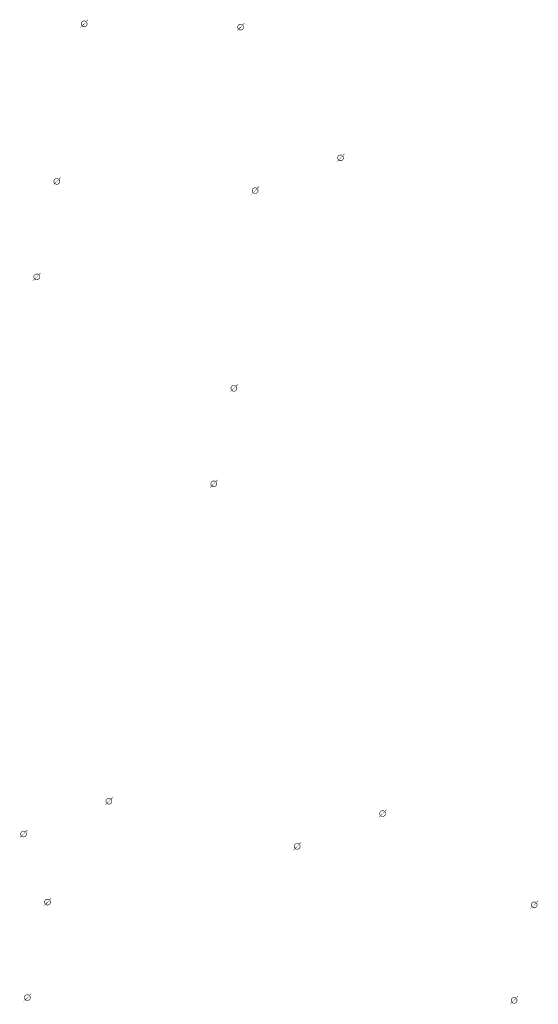
# Model space of a CAD drawing. Extents: x -461503 to 48008, y -245512 to 441675.
# Drawn here: x -283122 to -273408, y 100318 to 118772 of the extents above; entities that cross this region are included whole.
import ezdxf

# ---------------------------------------------------------------- set-up
doc = ezdxf.new("R2010")
doc.units = 0
doc.header["$MEASUREMENT"] = 0
doc.layers.add('DIM', color=8, linetype='CONTINUOUS')

msp = doc.modelspace()

# ---------------------------------------------------------------- hatches: boundary and pattern name
at = {"layer": 'DIM'}
h = msp.add_hatch(color=256, dxfattribs=at)
h.paths.add_polyline_path([(-281869.06, 118733.56), (-281838.55, 118764.94)], flags=16)
edge = h.paths.add_edge_path(flags=16)
edge.add_arc((-281914.5, 118694), 49.63, 51.592896, 220.028219)
edge.add_line((-281950.06, 118659.39), (-281886.59, 118735.03))
edge = h.paths.add_edge_path(flags=16)
edge.add_line((-281942.4, 118652.96), (-281878.93, 118728.61))
edge.add_arc((-281914.5, 118694), 49.63, 231.592896, 400.028219)
edge = h.paths.add_edge_path(flags=0)
edge.add_line((-281942.4, 118652.96), (-281878.93, 118728.61))
edge.add_arc((-281914.5, 118694), 49.63, 231.592896, 400.028219)
h.paths.add_polyline_path([(-281942.4, 118652.96), (-281878.93, 118728.61)], flags=0)
edge = h.paths.add_edge_path()
edge.add_arc((-281914.5, 118694), 49.63, 231.592896, 400.028219)
edge.add_arc((-281914.5, 118694), 60.25, 50.570849, 221.050266)
edge.add_line((-281876.23, 118740.53), (-281845.72, 118771.92))
edge.add_line((-281845.72, 118771.92), (-281838.55, 118764.94))
edge.add_line((-281986.93, 118626.66), (-281959.93, 118654.43))
edge.add_line((-281979.76, 118619.69), (-281952.76, 118647.46))
edge.add_line((-281986.91, 118626.68), (-281979.77, 118619.67))
edge.add_arc((-281914.5, 118694), 60.25, 230.570849, 401.050266)
h = msp.add_hatch(color=256, dxfattribs=at)
h.paths.add_polyline_path([(-281869.06, 118733.56), (-281838.55, 118764.94)], flags=16)
edge = h.paths.add_edge_path(flags=16)
edge.add_arc((-281914.5, 118694), 49.63, 51.592896, 220.028219)
edge.add_line((-281950.06, 118659.39), (-281886.59, 118735.03))
edge = h.paths.add_edge_path(flags=16)
edge.add_line((-281942.4, 118652.96), (-281878.93, 118728.61))
edge.add_arc((-281914.5, 118694), 49.63, 231.592896, 400.028219)
edge = h.paths.add_edge_path(flags=0)
edge.add_line((-281942.4, 118652.96), (-281878.93, 118728.61))
edge.add_arc((-281914.5, 118694), 49.63, 231.592896, 400.028219)
h.paths.add_polyline_path([(-281942.4, 118652.96), (-281878.93, 118728.61)], flags=0)
edge = h.paths.add_edge_path()
edge.add_arc((-281914.5, 118694), 49.63, 231.592896, 400.028219)
edge.add_arc((-281914.5, 118694), 60.25, 50.570849, 221.050266)
edge.add_line((-281876.23, 118740.53), (-281845.72, 118771.92))
edge.add_line((-281845.72, 118771.92), (-281838.55, 118764.94))
edge.add_line((-281986.93, 118626.66), (-281959.93, 118654.43))
edge.add_line((-281979.76, 118619.69), (-281952.76, 118647.46))
edge.add_line((-281986.91, 118626.68), (-281979.77, 118619.67))
edge.add_arc((-281914.5, 118694), 60.25, 230.570849, 401.050266)
h = msp.add_hatch(color=256, dxfattribs=at)
h.paths.add_polyline_path([(-278938.87, 118672.57), (-278908.37, 118703.95)], flags=16)
edge = h.paths.add_edge_path(flags=16)
edge.add_arc((-278984.31, 118633), 49.63, 51.592896, 220.028219)
edge.add_line((-279019.88, 118598.39), (-278956.4, 118674.04))
edge = h.paths.add_edge_path(flags=16)
edge.add_line((-279012.22, 118591.96), (-278948.74, 118667.61))
edge.add_arc((-278984.31, 118633), 49.63, 231.592896, 400.028219)
edge = h.paths.add_edge_path(flags=0)
edge.add_line((-279012.22, 118591.96), (-278948.74, 118667.61))
edge.add_arc((-278984.31, 118633), 49.63, 231.592896, 400.028219)
h.paths.add_polyline_path([(-279012.22, 118591.96), (-278948.74, 118667.61)], flags=0)
edge = h.paths.add_edge_path()
edge.add_arc((-278984.31, 118633), 49.63, 231.592896, 400.028219)
edge.add_arc((-278984.31, 118633), 60.25, 50.570849, 221.050266)
edge.add_line((-278946.04, 118679.54), (-278915.54, 118710.92))
edge.add_line((-278915.54, 118710.92), (-278908.37, 118703.95))
edge.add_line((-279056.74, 118565.67), (-279029.75, 118593.43))
edge.add_line((-279049.57, 118558.7), (-279022.58, 118586.46))
edge.add_line((-279056.72, 118565.68), (-279049.59, 118558.68))
edge.add_arc((-278984.31, 118633), 60.25, 230.570849, 401.050266)
h = msp.add_hatch(color=256, dxfattribs=at)
h.paths.add_polyline_path([(-278938.87, 118672.57), (-278908.37, 118703.95)], flags=16)
edge = h.paths.add_edge_path(flags=16)
edge.add_arc((-278984.31, 118633), 49.63, 51.592896, 220.028219)
edge.add_line((-279019.88, 118598.39), (-278956.4, 118674.04))
edge = h.paths.add_edge_path(flags=16)
edge.add_line((-279012.22, 118591.96), (-278948.74, 118667.61))
edge.add_arc((-278984.31, 118633), 49.63, 231.592896, 400.028219)
edge = h.paths.add_edge_path(flags=0)
edge.add_line((-279012.22, 118591.96), (-278948.74, 118667.61))
edge.add_arc((-278984.31, 118633), 49.63, 231.592896, 400.028219)
h.paths.add_polyline_path([(-279012.22, 118591.96), (-278948.74, 118667.61)], flags=0)
edge = h.paths.add_edge_path()
edge.add_arc((-278984.31, 118633), 49.63, 231.592896, 400.028219)
edge.add_arc((-278984.31, 118633), 60.25, 50.570849, 221.050266)
edge.add_line((-278946.04, 118679.54), (-278915.54, 118710.92))
edge.add_line((-278915.54, 118710.92), (-278908.37, 118703.95))
edge.add_line((-279056.74, 118565.67), (-279029.75, 118593.43))
edge.add_line((-279049.57, 118558.7), (-279022.58, 118586.46))
edge.add_line((-279056.72, 118565.68), (-279049.59, 118558.68))
edge.add_arc((-278984.31, 118633), 60.25, 230.570849, 401.050266)
h = msp.add_hatch(color=256, dxfattribs=at)
h.paths.add_polyline_path([(-277066.2, 116222), (-277035.7, 116253.39)], flags=16)
edge = h.paths.add_edge_path(flags=16)
edge.add_arc((-277111.64, 116182.44), 49.63, 51.592896, 220.028219)
edge.add_line((-277147.21, 116147.83), (-277083.73, 116223.47))
edge = h.paths.add_edge_path(flags=16)
edge.add_line((-277139.55, 116141.4), (-277076.07, 116217.05))
edge.add_arc((-277111.64, 116182.44), 49.63, 231.592896, 400.028219)
edge = h.paths.add_edge_path(flags=0)
edge.add_line((-277139.55, 116141.4), (-277076.07, 116217.05))
edge.add_arc((-277111.64, 116182.44), 49.63, 231.592896, 400.028219)
h.paths.add_polyline_path([(-277139.55, 116141.4), (-277076.07, 116217.05)], flags=0)
edge = h.paths.add_edge_path()
edge.add_arc((-277111.64, 116182.44), 49.63, 231.592896, 400.028219)
edge.add_arc((-277111.64, 116182.44), 60.25, 50.570849, 221.050266)
edge.add_line((-277073.37, 116228.97), (-277042.87, 116260.36))
edge.add_line((-277042.87, 116260.36), (-277035.7, 116253.39))
edge.add_line((-277184.07, 116115.1), (-277157.08, 116142.87))
edge.add_line((-277176.9, 116108.13), (-277149.91, 116135.9))
edge.add_line((-277184.05, 116115.12), (-277176.92, 116108.11))
edge.add_arc((-277111.64, 116182.44), 60.25, 230.570849, 401.050266)
h = msp.add_hatch(color=256, dxfattribs=at)
h.paths.add_polyline_path([(-277066.2, 116222), (-277035.7, 116253.39)], flags=16)
edge = h.paths.add_edge_path(flags=16)
edge.add_arc((-277111.64, 116182.44), 49.63, 51.592896, 220.028219)
edge.add_line((-277147.21, 116147.83), (-277083.73, 116223.47))
edge = h.paths.add_edge_path(flags=16)
edge.add_line((-277139.55, 116141.4), (-277076.07, 116217.05))
edge.add_arc((-277111.64, 116182.44), 49.63, 231.592896, 400.028219)
edge = h.paths.add_edge_path(flags=0)
edge.add_line((-277139.55, 116141.4), (-277076.07, 116217.05))
edge.add_arc((-277111.64, 116182.44), 49.63, 231.592896, 400.028219)
h.paths.add_polyline_path([(-277139.55, 116141.4), (-277076.07, 116217.05)], flags=0)
edge = h.paths.add_edge_path()
edge.add_arc((-277111.64, 116182.44), 49.63, 231.592896, 400.028219)
edge.add_arc((-277111.64, 116182.44), 60.25, 50.570849, 221.050266)
edge.add_line((-277073.37, 116228.97), (-277042.87, 116260.36))
edge.add_line((-277042.87, 116260.36), (-277035.7, 116253.39))
edge.add_line((-277184.07, 116115.1), (-277157.08, 116142.87))
edge.add_line((-277176.9, 116108.13), (-277149.91, 116135.9))
edge.add_line((-277184.05, 116115.12), (-277176.92, 116108.11))
edge.add_arc((-277111.64, 116182.44), 60.25, 230.570849, 401.050266)
h = msp.add_hatch(color=256, dxfattribs=at)
h.paths.add_polyline_path([(-282381.33, 115780.58), (-282350.83, 115811.97)], flags=16)
edge = h.paths.add_edge_path(flags=16)
edge.add_arc((-282426.77, 115741.02), 49.63, 51.592896, 220.028219)
edge.add_line((-282462.34, 115706.41), (-282398.86, 115782.05))
edge = h.paths.add_edge_path(flags=16)
edge.add_line((-282454.68, 115699.98), (-282391.2, 115775.63))
edge.add_arc((-282426.77, 115741.02), 49.63, 231.592896, 400.028219)
edge = h.paths.add_edge_path(flags=0)
edge.add_line((-282454.68, 115699.98), (-282391.2, 115775.63))
edge.add_arc((-282426.77, 115741.02), 49.63, 231.592896, 400.028219)
h.paths.add_polyline_path([(-282454.68, 115699.98), (-282391.2, 115775.63)], flags=0)
edge = h.paths.add_edge_path()
edge.add_arc((-282426.77, 115741.02), 49.63, 231.592896, 400.028219)
edge.add_arc((-282426.77, 115741.02), 60.25, 50.570849, 221.050266)
edge.add_line((-282388.5, 115787.55), (-282358, 115818.94))
edge.add_line((-282358, 115818.94), (-282350.83, 115811.97))
edge.add_line((-282499.2, 115673.68), (-282472.2, 115701.45))
edge.add_line((-282492.03, 115666.71), (-282465.03, 115694.48))
edge.add_line((-282499.18, 115673.7), (-282492.05, 115666.69))
edge.add_arc((-282426.77, 115741.02), 60.25, 230.570849, 401.050266)
h = msp.add_hatch(color=256, dxfattribs=at)
h.paths.add_polyline_path([(-282381.33, 115780.58), (-282350.83, 115811.97)], flags=16)
edge = h.paths.add_edge_path(flags=16)
edge.add_arc((-282426.77, 115741.02), 49.63, 51.592896, 220.028219)
edge.add_line((-282462.34, 115706.41), (-282398.86, 115782.05))
edge = h.paths.add_edge_path(flags=16)
edge.add_line((-282454.68, 115699.98), (-282391.2, 115775.63))
edge.add_arc((-282426.77, 115741.02), 49.63, 231.592896, 400.028219)
edge = h.paths.add_edge_path(flags=0)
edge.add_line((-282454.68, 115699.98), (-282391.2, 115775.63))
edge.add_arc((-282426.77, 115741.02), 49.63, 231.592896, 400.028219)
h.paths.add_polyline_path([(-282454.68, 115699.98), (-282391.2, 115775.63)], flags=0)
edge = h.paths.add_edge_path()
edge.add_arc((-282426.77, 115741.02), 49.63, 231.592896, 400.028219)
edge.add_arc((-282426.77, 115741.02), 60.25, 50.570849, 221.050266)
edge.add_line((-282388.5, 115787.55), (-282358, 115818.94))
edge.add_line((-282358, 115818.94), (-282350.83, 115811.97))
edge.add_line((-282499.2, 115673.68), (-282472.2, 115701.45))
edge.add_line((-282492.03, 115666.71), (-282465.03, 115694.48))
edge.add_line((-282499.18, 115673.7), (-282492.05, 115666.69))
edge.add_arc((-282426.77, 115741.02), 60.25, 230.570849, 401.050266)
h = msp.add_hatch(color=256, dxfattribs=at)
h.paths.add_polyline_path([(-278665.36, 115608.24), (-278634.85, 115639.62)], flags=16)
edge = h.paths.add_edge_path(flags=16)
edge.add_arc((-278710.79, 115568.67), 49.63, 51.592896, 220.028219)
edge.add_line((-278746.36, 115534.06), (-278682.89, 115609.71))
edge = h.paths.add_edge_path(flags=16)
edge.add_line((-278738.7, 115527.63), (-278675.23, 115603.28))
edge.add_arc((-278710.79, 115568.67), 49.63, 231.592896, 400.028219)
edge = h.paths.add_edge_path(flags=0)
edge.add_line((-278738.7, 115527.63), (-278675.23, 115603.28))
edge.add_arc((-278710.79, 115568.67), 49.63, 231.592896, 400.028219)
h.paths.add_polyline_path([(-278738.7, 115527.63), (-278675.23, 115603.28)], flags=0)
edge = h.paths.add_edge_path()
edge.add_arc((-278710.79, 115568.67), 49.63, 231.592896, 400.028219)
edge.add_arc((-278710.79, 115568.67), 60.25, 50.570849, 221.050266)
edge.add_line((-278672.53, 115615.21), (-278642.02, 115646.59))
edge.add_line((-278642.02, 115646.59), (-278634.85, 115639.62))
edge.add_line((-278783.22, 115501.34), (-278756.23, 115529.1))
edge.add_line((-278776.05, 115494.37), (-278749.06, 115522.13))
edge.add_line((-278783.21, 115501.36), (-278776.07, 115494.35))
edge.add_arc((-278710.79, 115568.67), 60.25, 230.570849, 401.050266)
h = msp.add_hatch(color=256, dxfattribs=at)
h.paths.add_polyline_path([(-278665.36, 115608.24), (-278634.85, 115639.62)], flags=16)
edge = h.paths.add_edge_path(flags=16)
edge.add_arc((-278710.79, 115568.67), 49.63, 51.592896, 220.028219)
edge.add_line((-278746.36, 115534.06), (-278682.89, 115609.71))
edge = h.paths.add_edge_path(flags=16)
edge.add_line((-278738.7, 115527.63), (-278675.23, 115603.28))
edge.add_arc((-278710.79, 115568.67), 49.63, 231.592896, 400.028219)
edge = h.paths.add_edge_path(flags=0)
edge.add_line((-278738.7, 115527.63), (-278675.23, 115603.28))
edge.add_arc((-278710.79, 115568.67), 49.63, 231.592896, 400.028219)
h.paths.add_polyline_path([(-278738.7, 115527.63), (-278675.23, 115603.28)], flags=0)
edge = h.paths.add_edge_path()
edge.add_arc((-278710.79, 115568.67), 49.63, 231.592896, 400.028219)
edge.add_arc((-278710.79, 115568.67), 60.25, 50.570849, 221.050266)
edge.add_line((-278672.53, 115615.21), (-278642.02, 115646.59))
edge.add_line((-278642.02, 115646.59), (-278634.85, 115639.62))
edge.add_line((-278783.22, 115501.34), (-278756.23, 115529.1))
edge.add_line((-278776.05, 115494.37), (-278749.06, 115522.13))
edge.add_line((-278783.21, 115501.36), (-278776.07, 115494.35))
edge.add_arc((-278710.79, 115568.67), 60.25, 230.570849, 401.050266)
h = msp.add_hatch(color=256, dxfattribs=at)
h.paths.add_polyline_path([(-282758.15, 113990.83), (-282727.64, 114022.22)], flags=16)
edge = h.paths.add_edge_path(flags=16)
edge.add_arc((-282803.58, 113951.27), 49.63, 51.592896, 220.028219)
edge.add_line((-282839.15, 113916.66), (-282775.68, 113992.3))
edge = h.paths.add_edge_path(flags=16)
edge.add_line((-282831.49, 113910.23), (-282768.02, 113985.88))
edge.add_arc((-282803.58, 113951.27), 49.63, 231.592896, 400.028219)
edge = h.paths.add_edge_path(flags=0)
edge.add_line((-282831.49, 113910.23), (-282768.02, 113985.88))
edge.add_arc((-282803.58, 113951.27), 49.63, 231.592896, 400.028219)
h.paths.add_polyline_path([(-282831.49, 113910.23), (-282768.02, 113985.88)], flags=0)
edge = h.paths.add_edge_path()
edge.add_arc((-282803.58, 113951.27), 49.63, 231.592896, 400.028219)
edge.add_arc((-282803.58, 113951.27), 60.25, 50.570849, 221.050266)
edge.add_line((-282765.32, 113997.8), (-282734.81, 114029.19))
edge.add_line((-282734.81, 114029.19), (-282727.64, 114022.22))
edge.add_line((-282876.01, 113883.93), (-282849.02, 113911.7))
edge.add_line((-282868.84, 113876.96), (-282841.85, 113904.73))
edge.add_line((-282876, 113883.95), (-282868.86, 113876.94))
edge.add_arc((-282803.58, 113951.27), 60.25, 230.570849, 401.050266)
h = msp.add_hatch(color=256, dxfattribs=at)
h.paths.add_polyline_path([(-282758.15, 113990.83), (-282727.64, 114022.22)], flags=16)
edge = h.paths.add_edge_path(flags=16)
edge.add_arc((-282803.58, 113951.27), 49.63, 51.592896, 220.028219)
edge.add_line((-282839.15, 113916.66), (-282775.68, 113992.3))
edge = h.paths.add_edge_path(flags=16)
edge.add_line((-282831.49, 113910.23), (-282768.02, 113985.88))
edge.add_arc((-282803.58, 113951.27), 49.63, 231.592896, 400.028219)
edge = h.paths.add_edge_path(flags=0)
edge.add_line((-282831.49, 113910.23), (-282768.02, 113985.88))
edge.add_arc((-282803.58, 113951.27), 49.63, 231.592896, 400.028219)
h.paths.add_polyline_path([(-282831.49, 113910.23), (-282768.02, 113985.88)], flags=0)
edge = h.paths.add_edge_path()
edge.add_arc((-282803.58, 113951.27), 49.63, 231.592896, 400.028219)
edge.add_arc((-282803.58, 113951.27), 60.25, 50.570849, 221.050266)
edge.add_line((-282765.32, 113997.8), (-282734.81, 114029.19))
edge.add_line((-282734.81, 114029.19), (-282727.64, 114022.22))
edge.add_line((-282876.01, 113883.93), (-282849.02, 113911.7))
edge.add_line((-282868.84, 113876.96), (-282841.85, 113904.73))
edge.add_line((-282876, 113883.95), (-282868.86, 113876.94))
edge.add_arc((-282803.58, 113951.27), 60.25, 230.570849, 401.050266)
h = msp.add_hatch(color=256, dxfattribs=at)
h.paths.add_polyline_path([(-279064.41, 111902.26), (-279033.9, 111933.65)], flags=16)
edge = h.paths.add_edge_path(flags=16)
edge.add_arc((-279109.84, 111862.7), 49.63, 51.592896, 220.028219)
edge.add_line((-279145.41, 111828.09), (-279081.94, 111903.73))
edge = h.paths.add_edge_path(flags=16)
edge.add_line((-279137.75, 111821.66), (-279074.28, 111897.31))
edge.add_arc((-279109.84, 111862.7), 49.63, 231.592896, 400.028219)
edge = h.paths.add_edge_path(flags=0)
edge.add_line((-279137.75, 111821.66), (-279074.28, 111897.31))
edge.add_arc((-279109.84, 111862.7), 49.63, 231.592896, 400.028219)
h.paths.add_polyline_path([(-279137.75, 111821.66), (-279074.28, 111897.31)], flags=0)
edge = h.paths.add_edge_path()
edge.add_arc((-279109.84, 111862.7), 49.63, 231.592896, 400.028219)
edge.add_arc((-279109.84, 111862.7), 60.25, 50.570849, 221.050266)
edge.add_line((-279071.58, 111909.23), (-279041.07, 111940.62))
edge.add_line((-279041.07, 111940.62), (-279033.9, 111933.65))
edge.add_line((-279182.27, 111795.36), (-279155.28, 111823.13))
edge.add_line((-279175.1, 111788.39), (-279148.11, 111816.16))
edge.add_line((-279182.26, 111795.38), (-279175.12, 111788.37))
edge.add_arc((-279109.84, 111862.7), 60.25, 230.570849, 401.050266)
h = msp.add_hatch(color=256, dxfattribs=at)
h.paths.add_polyline_path([(-279064.41, 111902.26), (-279033.9, 111933.65)], flags=16)
edge = h.paths.add_edge_path(flags=16)
edge.add_arc((-279109.84, 111862.7), 49.63, 51.592896, 220.028219)
edge.add_line((-279145.41, 111828.09), (-279081.94, 111903.73))
edge = h.paths.add_edge_path(flags=16)
edge.add_line((-279137.75, 111821.66), (-279074.28, 111897.31))
edge.add_arc((-279109.84, 111862.7), 49.63, 231.592896, 400.028219)
edge = h.paths.add_edge_path(flags=0)
edge.add_line((-279137.75, 111821.66), (-279074.28, 111897.31))
edge.add_arc((-279109.84, 111862.7), 49.63, 231.592896, 400.028219)
h.paths.add_polyline_path([(-279137.75, 111821.66), (-279074.28, 111897.31)], flags=0)
edge = h.paths.add_edge_path()
edge.add_arc((-279109.84, 111862.7), 49.63, 231.592896, 400.028219)
edge.add_arc((-279109.84, 111862.7), 60.25, 50.570849, 221.050266)
edge.add_line((-279071.58, 111909.23), (-279041.07, 111940.62))
edge.add_line((-279041.07, 111940.62), (-279033.9, 111933.65))
edge.add_line((-279182.27, 111795.36), (-279155.28, 111823.13))
edge.add_line((-279175.1, 111788.39), (-279148.11, 111816.16))
edge.add_line((-279182.26, 111795.38), (-279175.12, 111788.37))
edge.add_arc((-279109.84, 111862.7), 60.25, 230.570849, 401.050266)
h = msp.add_hatch(color=256, dxfattribs=at)
h.paths.add_polyline_path([(-279441.22, 110112.51), (-279410.72, 110143.9)], flags=16)
edge = h.paths.add_edge_path(flags=16)
edge.add_arc((-279486.66, 110072.95), 49.63, 51.592896, 220.028219)
edge.add_line((-279522.23, 110038.34), (-279458.75, 110113.98))
edge = h.paths.add_edge_path(flags=16)
edge.add_line((-279514.57, 110031.91), (-279451.09, 110107.56))
edge.add_arc((-279486.66, 110072.95), 49.63, 231.592896, 400.028219)
edge = h.paths.add_edge_path(flags=0)
edge.add_line((-279514.57, 110031.91), (-279451.09, 110107.56))
edge.add_arc((-279486.66, 110072.95), 49.63, 231.592896, 400.028219)
h.paths.add_polyline_path([(-279514.57, 110031.91), (-279451.09, 110107.56)], flags=0)
edge = h.paths.add_edge_path()
edge.add_arc((-279486.66, 110072.95), 49.63, 231.592896, 400.028219)
edge.add_arc((-279486.66, 110072.95), 60.25, 50.570849, 221.050266)
edge.add_line((-279448.39, 110119.49), (-279417.89, 110150.87))
edge.add_line((-279417.89, 110150.87), (-279410.72, 110143.9))
edge.add_line((-279559.09, 110005.61), (-279532.1, 110033.38))
edge.add_line((-279551.92, 109998.64), (-279524.93, 110026.41))
edge.add_line((-279559.07, 110005.63), (-279551.94, 109998.62))
edge.add_arc((-279486.66, 110072.95), 60.25, 230.570849, 401.050266)
h = msp.add_hatch(color=256, dxfattribs=at)
h.paths.add_polyline_path([(-279441.22, 110112.51), (-279410.72, 110143.9)], flags=16)
edge = h.paths.add_edge_path(flags=16)
edge.add_arc((-279486.66, 110072.95), 49.63, 51.592896, 220.028219)
edge.add_line((-279522.23, 110038.34), (-279458.75, 110113.98))
edge = h.paths.add_edge_path(flags=16)
edge.add_line((-279514.57, 110031.91), (-279451.09, 110107.56))
edge.add_arc((-279486.66, 110072.95), 49.63, 231.592896, 400.028219)
edge = h.paths.add_edge_path(flags=0)
edge.add_line((-279514.57, 110031.91), (-279451.09, 110107.56))
edge.add_arc((-279486.66, 110072.95), 49.63, 231.592896, 400.028219)
h.paths.add_polyline_path([(-279514.57, 110031.91), (-279451.09, 110107.56)], flags=0)
edge = h.paths.add_edge_path()
edge.add_arc((-279486.66, 110072.95), 49.63, 231.592896, 400.028219)
edge.add_arc((-279486.66, 110072.95), 60.25, 50.570849, 221.050266)
edge.add_line((-279448.39, 110119.49), (-279417.89, 110150.87))
edge.add_line((-279417.89, 110150.87), (-279410.72, 110143.9))
edge.add_line((-279559.09, 110005.61), (-279532.1, 110033.38))
edge.add_line((-279551.92, 109998.64), (-279524.93, 110026.41))
edge.add_line((-279559.07, 110005.63), (-279551.94, 109998.62))
edge.add_arc((-279486.66, 110072.95), 60.25, 230.570849, 401.050266)
h = msp.add_hatch(color=256, dxfattribs=at)
h.paths.add_polyline_path([(-281404.55, 104163.26), (-281374.05, 104194.64)], flags=16)
edge = h.paths.add_edge_path(flags=16)
edge.add_arc((-281449.99, 104123.69), 49.63, 51.592896, 220.028219)
edge.add_line((-281485.56, 104089.08), (-281422.08, 104164.73))
edge = h.paths.add_edge_path(flags=16)
edge.add_line((-281477.9, 104082.65), (-281414.42, 104158.3))
edge.add_arc((-281449.99, 104123.69), 49.63, 231.592896, 400.028219)
edge = h.paths.add_edge_path(flags=0)
edge.add_line((-281477.9, 104082.65), (-281414.42, 104158.3))
edge.add_arc((-281449.99, 104123.69), 49.63, 231.592896, 400.028219)
h.paths.add_polyline_path([(-281477.9, 104082.65), (-281414.42, 104158.3)], flags=0)
edge = h.paths.add_edge_path()
edge.add_arc((-281449.99, 104123.69), 49.63, 231.592896, 400.028219)
edge.add_arc((-281449.99, 104123.69), 60.25, 50.570849, 221.050266)
edge.add_line((-281411.72, 104170.23), (-281381.22, 104201.61))
edge.add_line((-281381.22, 104201.61), (-281374.05, 104194.64))
edge.add_line((-281522.42, 104056.35), (-281495.43, 104084.12))
edge.add_line((-281515.25, 104049.38), (-281488.26, 104077.15))
edge.add_line((-281522.4, 104056.37), (-281515.27, 104049.36))
edge.add_arc((-281449.99, 104123.69), 60.25, 230.570849, 401.050266)
h = msp.add_hatch(color=256, dxfattribs=at)
h.paths.add_polyline_path([(-281404.55, 104163.26), (-281374.05, 104194.64)], flags=16)
edge = h.paths.add_edge_path(flags=16)
edge.add_arc((-281449.99, 104123.69), 49.63, 51.592896, 220.028219)
edge.add_line((-281485.56, 104089.08), (-281422.08, 104164.73))
edge = h.paths.add_edge_path(flags=16)
edge.add_line((-281477.9, 104082.65), (-281414.42, 104158.3))
edge.add_arc((-281449.99, 104123.69), 49.63, 231.592896, 400.028219)
edge = h.paths.add_edge_path(flags=0)
edge.add_line((-281477.9, 104082.65), (-281414.42, 104158.3))
edge.add_arc((-281449.99, 104123.69), 49.63, 231.592896, 400.028219)
h.paths.add_polyline_path([(-281477.9, 104082.65), (-281414.42, 104158.3)], flags=0)
edge = h.paths.add_edge_path()
edge.add_arc((-281449.99, 104123.69), 49.63, 231.592896, 400.028219)
edge.add_arc((-281449.99, 104123.69), 60.25, 50.570849, 221.050266)
edge.add_line((-281411.72, 104170.23), (-281381.22, 104201.61))
edge.add_line((-281381.22, 104201.61), (-281374.05, 104194.64))
edge.add_line((-281522.42, 104056.35), (-281495.43, 104084.12))
edge.add_line((-281515.25, 104049.38), (-281488.26, 104077.15))
edge.add_line((-281522.4, 104056.37), (-281515.27, 104049.36))
edge.add_arc((-281449.99, 104123.69), 60.25, 230.570849, 401.050266)
h = msp.add_hatch(color=256, dxfattribs=at)
h.paths.add_polyline_path([(-276278.54, 103931.7), (-276248.04, 103963.08)], flags=16)
edge = h.paths.add_edge_path(flags=16)
edge.add_arc((-276323.98, 103892.13), 49.63, 51.592896, 220.028219)
edge.add_line((-276359.55, 103857.52), (-276296.07, 103933.17))
edge = h.paths.add_edge_path(flags=16)
edge.add_line((-276351.89, 103851.09), (-276288.41, 103926.74))
edge.add_arc((-276323.98, 103892.13), 49.63, 231.592896, 400.028219)
edge = h.paths.add_edge_path(flags=0)
edge.add_line((-276351.89, 103851.09), (-276288.41, 103926.74))
edge.add_arc((-276323.98, 103892.13), 49.63, 231.592896, 400.028219)
h.paths.add_polyline_path([(-276351.89, 103851.09), (-276288.41, 103926.74)], flags=0)
edge = h.paths.add_edge_path()
edge.add_arc((-276323.98, 103892.13), 49.63, 231.592896, 400.028219)
edge.add_arc((-276323.98, 103892.13), 60.25, 50.570849, 221.050266)
edge.add_line((-276285.71, 103938.67), (-276255.21, 103970.05))
edge.add_line((-276255.21, 103970.05), (-276248.04, 103963.08))
edge.add_line((-276396.41, 103824.79), (-276369.42, 103852.56))
edge.add_line((-276389.24, 103817.82), (-276362.25, 103845.59))
edge.add_line((-276396.39, 103824.81), (-276389.26, 103817.8))
edge.add_arc((-276323.98, 103892.13), 60.25, 230.570849, 401.050266)
h = msp.add_hatch(color=256, dxfattribs=at)
h.paths.add_polyline_path([(-276278.54, 103931.7), (-276248.04, 103963.08)], flags=16)
edge = h.paths.add_edge_path(flags=16)
edge.add_arc((-276323.98, 103892.13), 49.63, 51.592896, 220.028219)
edge.add_line((-276359.55, 103857.52), (-276296.07, 103933.17))
edge = h.paths.add_edge_path(flags=16)
edge.add_line((-276351.89, 103851.09), (-276288.41, 103926.74))
edge.add_arc((-276323.98, 103892.13), 49.63, 231.592896, 400.028219)
edge = h.paths.add_edge_path(flags=0)
edge.add_line((-276351.89, 103851.09), (-276288.41, 103926.74))
edge.add_arc((-276323.98, 103892.13), 49.63, 231.592896, 400.028219)
h.paths.add_polyline_path([(-276351.89, 103851.09), (-276288.41, 103926.74)], flags=0)
edge = h.paths.add_edge_path()
edge.add_arc((-276323.98, 103892.13), 49.63, 231.592896, 400.028219)
edge.add_arc((-276323.98, 103892.13), 60.25, 50.570849, 221.050266)
edge.add_line((-276285.71, 103938.67), (-276255.21, 103970.05))
edge.add_line((-276255.21, 103970.05), (-276248.04, 103963.08))
edge.add_line((-276396.41, 103824.79), (-276369.42, 103852.56))
edge.add_line((-276389.24, 103817.82), (-276362.25, 103845.59))
edge.add_line((-276396.39, 103824.81), (-276389.26, 103817.8))
edge.add_arc((-276323.98, 103892.13), 60.25, 230.570849, 401.050266)
h = msp.add_hatch(color=256, dxfattribs=at)
h.paths.add_polyline_path([(-283003.71, 103549.49), (-282973.2, 103580.87)], flags=16)
edge = h.paths.add_edge_path(flags=16)
edge.add_arc((-283049.14, 103509.93), 49.63, 51.592896, 220.028219)
edge.add_line((-283084.71, 103475.32), (-283021.24, 103550.96))
edge = h.paths.add_edge_path(flags=16)
edge.add_line((-283077.05, 103468.89), (-283013.58, 103544.53))
edge.add_arc((-283049.14, 103509.93), 49.63, 231.592896, 400.028219)
edge = h.paths.add_edge_path(flags=0)
edge.add_line((-283077.05, 103468.89), (-283013.58, 103544.53))
edge.add_arc((-283049.14, 103509.93), 49.63, 231.592896, 400.028219)
h.paths.add_polyline_path([(-283077.05, 103468.89), (-283013.58, 103544.53)], flags=0)
edge = h.paths.add_edge_path()
edge.add_arc((-283049.14, 103509.93), 49.63, 231.592896, 400.028219)
edge.add_arc((-283049.14, 103509.93), 60.25, 50.570849, 221.050266)
edge.add_line((-283010.88, 103556.46), (-282980.37, 103587.84))
edge.add_line((-282980.37, 103587.84), (-282973.2, 103580.87))
edge.add_line((-283121.57, 103442.59), (-283094.58, 103470.36))
edge.add_line((-283114.4, 103435.62), (-283087.41, 103463.39))
edge.add_line((-283121.56, 103442.61), (-283114.42, 103435.6))
edge.add_arc((-283049.14, 103509.93), 60.25, 230.570849, 401.050266)
h = msp.add_hatch(color=256, dxfattribs=at)
h.paths.add_polyline_path([(-283003.71, 103549.49), (-282973.2, 103580.87)], flags=16)
edge = h.paths.add_edge_path(flags=16)
edge.add_arc((-283049.14, 103509.93), 49.63, 51.592896, 220.028219)
edge.add_line((-283084.71, 103475.32), (-283021.24, 103550.96))
edge = h.paths.add_edge_path(flags=16)
edge.add_line((-283077.05, 103468.89), (-283013.58, 103544.53))
edge.add_arc((-283049.14, 103509.93), 49.63, 231.592896, 400.028219)
edge = h.paths.add_edge_path(flags=0)
edge.add_line((-283077.05, 103468.89), (-283013.58, 103544.53))
edge.add_arc((-283049.14, 103509.93), 49.63, 231.592896, 400.028219)
h.paths.add_polyline_path([(-283077.05, 103468.89), (-283013.58, 103544.53)], flags=0)
edge = h.paths.add_edge_path()
edge.add_arc((-283049.14, 103509.93), 49.63, 231.592896, 400.028219)
edge.add_arc((-283049.14, 103509.93), 60.25, 50.570849, 221.050266)
edge.add_line((-283010.88, 103556.46), (-282980.37, 103587.84))
edge.add_line((-282980.37, 103587.84), (-282973.2, 103580.87))
edge.add_line((-283121.57, 103442.59), (-283094.58, 103470.36))
edge.add_line((-283114.4, 103435.62), (-283087.41, 103463.39))
edge.add_line((-283121.56, 103442.61), (-283114.42, 103435.6))
edge.add_arc((-283049.14, 103509.93), 60.25, 230.570849, 401.050266)
h = msp.add_hatch(color=256, dxfattribs=at)
h.paths.add_polyline_path([(-277877.7, 103317.93), (-277847.19, 103349.31)], flags=16)
edge = h.paths.add_edge_path(flags=16)
edge.add_arc((-277923.14, 103278.37), 49.63, 51.592896, 220.028219)
edge.add_line((-277958.7, 103243.76), (-277895.23, 103319.4))
edge = h.paths.add_edge_path(flags=16)
edge.add_line((-277951.04, 103237.33), (-277887.57, 103312.98))
edge.add_arc((-277923.14, 103278.37), 49.63, 231.592896, 400.028219)
edge = h.paths.add_edge_path(flags=0)
edge.add_line((-277951.04, 103237.33), (-277887.57, 103312.98))
edge.add_arc((-277923.14, 103278.37), 49.63, 231.592896, 400.028219)
h.paths.add_polyline_path([(-277951.04, 103237.33), (-277887.57, 103312.98)], flags=0)
edge = h.paths.add_edge_path()
edge.add_arc((-277923.14, 103278.37), 49.63, 231.592896, 400.028219)
edge.add_arc((-277923.14, 103278.37), 60.25, 50.570849, 221.050266)
edge.add_line((-277884.87, 103324.9), (-277854.36, 103356.28))
edge.add_line((-277854.36, 103356.28), (-277847.19, 103349.31))
edge.add_line((-277995.57, 103211.03), (-277968.57, 103238.8))
edge.add_line((-277988.39, 103204.06), (-277961.4, 103231.83))
edge.add_line((-277995.55, 103211.05), (-277988.41, 103204.04))
edge.add_arc((-277923.14, 103278.37), 60.25, 230.570849, 401.050266)
h = msp.add_hatch(color=256, dxfattribs=at)
h.paths.add_polyline_path([(-277877.7, 103317.93), (-277847.19, 103349.31)], flags=16)
edge = h.paths.add_edge_path(flags=16)
edge.add_arc((-277923.14, 103278.37), 49.63, 51.592896, 220.028219)
edge.add_line((-277958.7, 103243.76), (-277895.23, 103319.4))
edge = h.paths.add_edge_path(flags=16)
edge.add_line((-277951.04, 103237.33), (-277887.57, 103312.98))
edge.add_arc((-277923.14, 103278.37), 49.63, 231.592896, 400.028219)
edge = h.paths.add_edge_path(flags=0)
edge.add_line((-277951.04, 103237.33), (-277887.57, 103312.98))
edge.add_arc((-277923.14, 103278.37), 49.63, 231.592896, 400.028219)
h.paths.add_polyline_path([(-277951.04, 103237.33), (-277887.57, 103312.98)], flags=0)
edge = h.paths.add_edge_path()
edge.add_arc((-277923.14, 103278.37), 49.63, 231.592896, 400.028219)
edge.add_arc((-277923.14, 103278.37), 60.25, 50.570849, 221.050266)
edge.add_line((-277884.87, 103324.9), (-277854.36, 103356.28))
edge.add_line((-277854.36, 103356.28), (-277847.19, 103349.31))
edge.add_line((-277995.57, 103211.03), (-277968.57, 103238.8))
edge.add_line((-277988.39, 103204.06), (-277961.4, 103231.83))
edge.add_line((-277995.55, 103211.05), (-277988.41, 103204.04))
edge.add_arc((-277923.14, 103278.37), 60.25, 230.570849, 401.050266)
h = msp.add_hatch(color=256, dxfattribs=at)
h.paths.add_polyline_path([(-282555.17, 102272.36), (-282524.67, 102303.75)], flags=16)
edge = h.paths.add_edge_path(flags=16)
edge.add_arc((-282600.61, 102232.8), 49.63, 51.592896, 220.028219)
edge.add_line((-282636.18, 102198.19), (-282572.7, 102273.84))
edge = h.paths.add_edge_path(flags=16)
edge.add_line((-282628.52, 102191.76), (-282565.04, 102267.41))
edge.add_arc((-282600.61, 102232.8), 49.63, 231.592896, 400.028219)
edge = h.paths.add_edge_path(flags=0)
edge.add_line((-282628.52, 102191.76), (-282565.04, 102267.41))
edge.add_arc((-282600.61, 102232.8), 49.63, 231.592896, 400.028219)
h.paths.add_polyline_path([(-282628.52, 102191.76), (-282565.04, 102267.41)], flags=0)
edge = h.paths.add_edge_path()
edge.add_arc((-282600.61, 102232.8), 49.63, 231.592896, 400.028219)
edge.add_arc((-282600.61, 102232.8), 60.25, 50.570849, 221.050266)
edge.add_line((-282562.34, 102279.34), (-282531.84, 102310.72))
edge.add_line((-282531.84, 102310.72), (-282524.67, 102303.75))
edge.add_line((-282673.04, 102165.46), (-282646.05, 102193.23))
edge.add_line((-282665.87, 102158.49), (-282638.88, 102186.26))
edge.add_line((-282673.02, 102165.48), (-282665.89, 102158.47))
edge.add_arc((-282600.61, 102232.8), 60.25, 230.570849, 401.050266)
h = msp.add_hatch(color=256, dxfattribs=at)
h.paths.add_polyline_path([(-282555.17, 102272.36), (-282524.67, 102303.75)], flags=16)
edge = h.paths.add_edge_path(flags=16)
edge.add_arc((-282600.61, 102232.8), 49.63, 51.592896, 220.028219)
edge.add_line((-282636.18, 102198.19), (-282572.7, 102273.84))
edge = h.paths.add_edge_path(flags=16)
edge.add_line((-282628.52, 102191.76), (-282565.04, 102267.41))
edge.add_arc((-282600.61, 102232.8), 49.63, 231.592896, 400.028219)
edge = h.paths.add_edge_path(flags=0)
edge.add_line((-282628.52, 102191.76), (-282565.04, 102267.41))
edge.add_arc((-282600.61, 102232.8), 49.63, 231.592896, 400.028219)
h.paths.add_polyline_path([(-282628.52, 102191.76), (-282565.04, 102267.41)], flags=0)
edge = h.paths.add_edge_path()
edge.add_arc((-282600.61, 102232.8), 49.63, 231.592896, 400.028219)
edge.add_arc((-282600.61, 102232.8), 60.25, 50.570849, 221.050266)
edge.add_line((-282562.34, 102279.34), (-282531.84, 102310.72))
edge.add_line((-282531.84, 102310.72), (-282524.67, 102303.75))
edge.add_line((-282673.04, 102165.46), (-282646.05, 102193.23))
edge.add_line((-282665.87, 102158.49), (-282638.88, 102186.26))
edge.add_line((-282673.02, 102165.48), (-282665.89, 102158.47))
edge.add_arc((-282600.61, 102232.8), 60.25, 230.570849, 401.050266)
h = msp.add_hatch(color=256, dxfattribs=at)
h.paths.add_polyline_path([(-273438.06, 102221.76), (-273407.55, 102253.15)], flags=16)
edge = h.paths.add_edge_path(flags=16)
edge.add_arc((-273483.49, 102182.2), 49.63, 51.592896, 220.028219)
edge.add_line((-273519.06, 102147.59), (-273455.59, 102223.23))
edge = h.paths.add_edge_path(flags=16)
edge.add_line((-273511.4, 102141.16), (-273447.92, 102216.81))
edge.add_arc((-273483.49, 102182.2), 49.63, 231.592896, 400.028219)
edge = h.paths.add_edge_path(flags=0)
edge.add_line((-273511.4, 102141.16), (-273447.92, 102216.81))
edge.add_arc((-273483.49, 102182.2), 49.63, 231.592896, 400.028219)
h.paths.add_polyline_path([(-273511.4, 102141.16), (-273447.92, 102216.81)], flags=0)
edge = h.paths.add_edge_path()
edge.add_arc((-273483.49, 102182.2), 49.63, 231.592896, 400.028219)
edge.add_arc((-273483.49, 102182.2), 60.25, 50.570849, 221.050266)
edge.add_line((-273445.23, 102228.73), (-273414.72, 102260.12))
edge.add_line((-273414.72, 102260.12), (-273407.55, 102253.15))
edge.add_line((-273555.92, 102114.86), (-273528.93, 102142.63))
edge.add_line((-273548.75, 102107.89), (-273521.76, 102135.66))
edge.add_line((-273555.9, 102114.88), (-273548.77, 102107.87))
edge.add_arc((-273483.49, 102182.2), 60.25, 230.570849, 401.050266)
h = msp.add_hatch(color=256, dxfattribs=at)
h.paths.add_polyline_path([(-273438.06, 102221.76), (-273407.55, 102253.15)], flags=16)
edge = h.paths.add_edge_path(flags=16)
edge.add_arc((-273483.49, 102182.2), 49.63, 51.592896, 220.028219)
edge.add_line((-273519.06, 102147.59), (-273455.59, 102223.23))
edge = h.paths.add_edge_path(flags=16)
edge.add_line((-273511.4, 102141.16), (-273447.92, 102216.81))
edge.add_arc((-273483.49, 102182.2), 49.63, 231.592896, 400.028219)
edge = h.paths.add_edge_path(flags=0)
edge.add_line((-273511.4, 102141.16), (-273447.92, 102216.81))
edge.add_arc((-273483.49, 102182.2), 49.63, 231.592896, 400.028219)
h.paths.add_polyline_path([(-273511.4, 102141.16), (-273447.92, 102216.81)], flags=0)
edge = h.paths.add_edge_path()
edge.add_arc((-273483.49, 102182.2), 49.63, 231.592896, 400.028219)
edge.add_arc((-273483.49, 102182.2), 60.25, 50.570849, 221.050266)
edge.add_line((-273445.23, 102228.73), (-273414.72, 102260.12))
edge.add_line((-273414.72, 102260.12), (-273407.55, 102253.15))
edge.add_line((-273555.92, 102114.86), (-273528.93, 102142.63))
edge.add_line((-273548.75, 102107.89), (-273521.76, 102135.66))
edge.add_line((-273555.9, 102114.88), (-273548.77, 102107.87))
edge.add_arc((-273483.49, 102182.2), 60.25, 230.570849, 401.050266)
h = msp.add_hatch(color=256, dxfattribs=at)
h.paths.add_polyline_path([(-282931.99, 100482.62), (-282901.48, 100514)], flags=16)
edge = h.paths.add_edge_path(flags=16)
edge.add_arc((-282977.43, 100443.05), 49.63, 51.592896, 220.028219)
edge.add_line((-283013, 100408.44), (-282949.52, 100484.09))
edge = h.paths.add_edge_path(flags=16)
edge.add_line((-283005.33, 100402.01), (-282941.86, 100477.66))
edge.add_arc((-282977.43, 100443.05), 49.63, 231.592896, 400.028219)
edge = h.paths.add_edge_path(flags=0)
edge.add_line((-283005.33, 100402.01), (-282941.86, 100477.66))
edge.add_arc((-282977.43, 100443.05), 49.63, 231.592896, 400.028219)
h.paths.add_polyline_path([(-283005.33, 100402.01), (-282941.86, 100477.66)], flags=0)
edge = h.paths.add_edge_path()
edge.add_arc((-282977.43, 100443.05), 49.63, 231.592896, 400.028219)
edge.add_arc((-282977.43, 100443.05), 60.25, 50.570849, 221.050266)
edge.add_line((-282939.16, 100489.59), (-282908.65, 100520.97))
edge.add_line((-282908.65, 100520.97), (-282901.48, 100514))
edge.add_line((-283049.86, 100375.71), (-283022.86, 100403.48))
edge.add_line((-283042.69, 100368.74), (-283015.69, 100396.51))
edge.add_line((-283049.84, 100375.73), (-283042.7, 100368.72))
edge.add_arc((-282977.43, 100443.05), 60.25, 230.570849, 401.050266)
h = msp.add_hatch(color=256, dxfattribs=at)
h.paths.add_polyline_path([(-282931.99, 100482.62), (-282901.48, 100514)], flags=16)
edge = h.paths.add_edge_path(flags=16)
edge.add_arc((-282977.43, 100443.05), 49.63, 51.592896, 220.028219)
edge.add_line((-283013, 100408.44), (-282949.52, 100484.09))
edge = h.paths.add_edge_path(flags=16)
edge.add_line((-283005.33, 100402.01), (-282941.86, 100477.66))
edge.add_arc((-282977.43, 100443.05), 49.63, 231.592896, 400.028219)
edge = h.paths.add_edge_path(flags=0)
edge.add_line((-283005.33, 100402.01), (-282941.86, 100477.66))
edge.add_arc((-282977.43, 100443.05), 49.63, 231.592896, 400.028219)
h.paths.add_polyline_path([(-283005.33, 100402.01), (-282941.86, 100477.66)], flags=0)
edge = h.paths.add_edge_path()
edge.add_arc((-282977.43, 100443.05), 49.63, 231.592896, 400.028219)
edge.add_arc((-282977.43, 100443.05), 60.25, 50.570849, 221.050266)
edge.add_line((-282939.16, 100489.59), (-282908.65, 100520.97))
edge.add_line((-282908.65, 100520.97), (-282901.48, 100514))
edge.add_line((-283049.86, 100375.71), (-283022.86, 100403.48))
edge.add_line((-283042.69, 100368.74), (-283015.69, 100396.51))
edge.add_line((-283049.84, 100375.73), (-283042.7, 100368.72))
edge.add_arc((-282977.43, 100443.05), 60.25, 230.570849, 401.050266)
h = msp.add_hatch(color=256, dxfattribs=at)
h.paths.add_polyline_path([(-273814.87, 100432.01), (-273784.37, 100463.4)], flags=16)
edge = h.paths.add_edge_path(flags=16)
edge.add_arc((-273860.31, 100392.45), 49.63, 51.592896, 220.028219)
edge.add_line((-273895.88, 100357.84), (-273832.4, 100433.49))
edge = h.paths.add_edge_path(flags=16)
edge.add_line((-273888.22, 100351.41), (-273824.74, 100427.06))
edge.add_arc((-273860.31, 100392.45), 49.63, 231.592896, 400.028219)
edge = h.paths.add_edge_path(flags=0)
edge.add_line((-273888.22, 100351.41), (-273824.74, 100427.06))
edge.add_arc((-273860.31, 100392.45), 49.63, 231.592896, 400.028219)
h.paths.add_polyline_path([(-273888.22, 100351.41), (-273824.74, 100427.06)], flags=0)
edge = h.paths.add_edge_path()
edge.add_arc((-273860.31, 100392.45), 49.63, 231.592896, 400.028219)
edge.add_arc((-273860.31, 100392.45), 60.25, 50.570849, 221.050266)
edge.add_line((-273822.04, 100438.99), (-273791.54, 100470.37))
edge.add_line((-273791.54, 100470.37), (-273784.37, 100463.4))
edge.add_line((-273932.74, 100325.11), (-273905.75, 100352.88))
edge.add_line((-273925.57, 100318.14), (-273898.58, 100345.91))
edge.add_line((-273932.72, 100325.13), (-273925.59, 100318.12))
edge.add_arc((-273860.31, 100392.45), 60.25, 230.570849, 401.050266)
h = msp.add_hatch(color=256, dxfattribs=at)
h.paths.add_polyline_path([(-273814.87, 100432.01), (-273784.37, 100463.4)], flags=16)
edge = h.paths.add_edge_path(flags=16)
edge.add_arc((-273860.31, 100392.45), 49.63, 51.592896, 220.028219)
edge.add_line((-273895.88, 100357.84), (-273832.4, 100433.49))
edge = h.paths.add_edge_path(flags=16)
edge.add_line((-273888.22, 100351.41), (-273824.74, 100427.06))
edge.add_arc((-273860.31, 100392.45), 49.63, 231.592896, 400.028219)
edge = h.paths.add_edge_path(flags=0)
edge.add_line((-273888.22, 100351.41), (-273824.74, 100427.06))
edge.add_arc((-273860.31, 100392.45), 49.63, 231.592896, 400.028219)
h.paths.add_polyline_path([(-273888.22, 100351.41), (-273824.74, 100427.06)], flags=0)
edge = h.paths.add_edge_path()
edge.add_arc((-273860.31, 100392.45), 49.63, 231.592896, 400.028219)
edge.add_arc((-273860.31, 100392.45), 60.25, 50.570849, 221.050266)
edge.add_line((-273822.04, 100438.99), (-273791.54, 100470.37))
edge.add_line((-273791.54, 100470.37), (-273784.37, 100463.4))
edge.add_line((-273932.74, 100325.11), (-273905.75, 100352.88))
edge.add_line((-273925.57, 100318.14), (-273898.58, 100345.91))
edge.add_line((-273932.72, 100325.13), (-273925.59, 100318.12))
edge.add_arc((-273860.31, 100392.45), 60.25, 230.570849, 401.050266)

doc.saveas('drawing.dxf')
